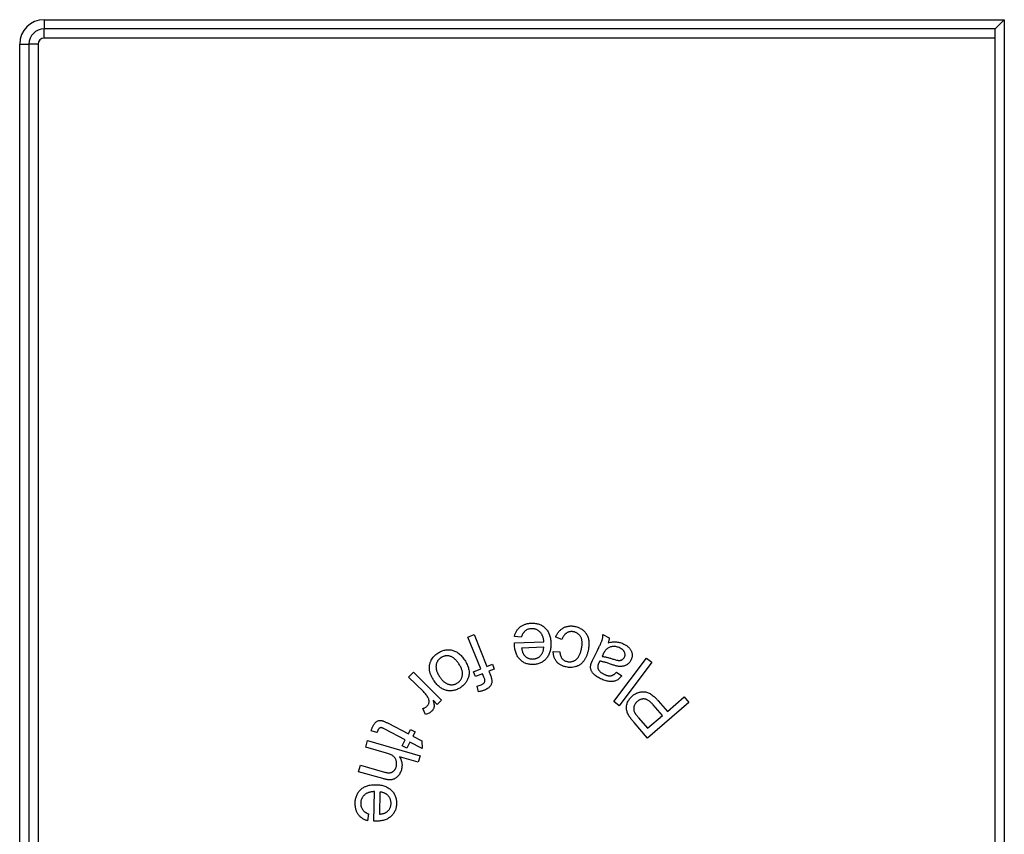
# Model space of a CAD drawing. Units: millimetres. Extents: x -60 to 910, y -80 to 370.
# Drawn here: x 86 to 102, y 198 to 212 of the extents above; entities that cross this region are included whole.
import ezdxf

# ---------------------------------------------------------------- set-up
doc = ezdxf.new("R2010")
doc.units = ezdxf.units.MM

msp = doc.modelspace()

# ---------------------------------------------------------------- linework, layer by layer
at = {"color": 7, "linetype": 'Continuous', "lineweight": 25}
for p, q in [((86.727782, 211.704648), (86.727782, 211.554648)), ((86.727782, 211.704648), (102.41592, 211.704648)), ((102.26592, 211.554648), (102.41592, 211.704648)), ((102.41592, 211.704648), (102.41592, 184.353119)), ((102.26592, 211.554648), (86.727782, 211.554648)), ((86.727782, 211.404648), (86.727782, 211.554648)), ((102.26592, 211.404648), (86.727782, 211.404648)), ((102.26592, 184.503119), (102.26592, 211.554648)), ((86.327782, 211.304648), (86.477782, 211.304648)), ((86.327782, 184.753119), (86.327782, 211.304648)), ((86.477782, 211.304648), (86.477782, 184.753119)), ((86.627782, 211.304648), (86.477782, 211.304648)), ((86.627782, 211.304648), (86.627782, 184.753119)), ((93.652389, 201.621355), (93.75335, 201.66174)), ((93.860081, 201.101944), (93.652389, 201.621355)), ((93.75335, 201.66174), (93.961042, 201.142329)), ((94.524118, 201.619596), (94.410536, 201.629332)), ((95.188114, 201.58268), (95.085349, 201.619098)), ((95.856348, 201.660793), (95.959112, 201.610131)), ((94.411077, 201.52819), (94.892988, 201.546039)), ((94.890283, 201.455714), (94.529526, 201.442553)), ((95.046407, 201.387608), (95.1544, 201.381298)), ((95.702562, 201.271189), (95.767285, 201.402259)), ((95.860855, 201.340961), (95.843007, 201.304903)), ((96.03422, 200.566743), (96.571299, 201.27708)), ((96.571299, 201.27708), (96.658559, 201.211094)), ((93.743434, 201.055249), (93.860081, 201.101944)), ((93.961042, 201.142329), (94.050646, 201.178026)), ((94.050646, 201.178026), (94.082196, 201.09906)), ((96.658559, 201.211094), (96.12148, 200.500758)), ((92.682924, 200.967539), (92.759727, 201.045604)), ((92.92415, 200.73046), (92.682924, 200.967539)), ((92.759727, 201.045604), (93.220364, 200.59308)), ((93.774985, 200.976283), (93.743434, 201.055249)), ((93.891631, 201.022978), (93.774985, 200.976283)), ((93.913807, 200.96781), (93.891631, 201.022978)), ((94.082196, 201.09906), (93.992593, 201.063362)), ((93.992593, 201.063362), (94.018194, 200.999721)), ((96.079184, 201.050877), (96.168788, 200.990119)), ((93.824925, 200.727665), (93.804732, 200.822136)), ((96.910037, 200.40797), (97.185337, 200.644869)), ((97.185337, 200.644869), (97.2625, 200.555266)), ((93.151133, 200.522767), (93.081362, 200.591277)), ((93.220364, 200.59308), (93.151133, 200.522767)), ((96.12148, 200.500758), (96.03422, 200.566743)), ((97.2625, 200.555266), (96.585157, 199.972573)), ((96.829988, 200.3391), (96.679448, 200.51416)), ((96.760577, 200.581768), (96.910037, 200.40797)), ((92.959847, 200.357082), (92.913693, 200.455159)), ((96.438943, 200.304304), (96.588041, 200.131047)), ((96.588041, 200.131047), (96.829988, 200.3391)), ((92.347697, 200.213179), (92.678165, 200.041364)), ((96.585157, 199.972573), (96.365385, 200.228042)), ((92.165245, 200.060835), (92.071855, 200.091484)), ((92.627685, 199.944549), (92.291807, 200.119249)), ((92.678165, 200.041364), (92.715305, 200.112758)), ((92.715305, 200.112758), (92.791026, 200.073275)), ((92.791026, 200.073275), (92.753886, 200.001881)), ((92.753886, 200.001881), (92.896134, 199.927782)), ((91.981302, 199.824276), (92.01159, 199.929745)), ((92.321687, 199.72674), (91.981302, 199.824276)), ((92.01159, 199.929745), (92.870665, 199.683471)), ((92.576843, 199.846653), (92.627685, 199.944549)), ((92.652564, 199.807169), (92.576843, 199.846653)), ((92.703406, 199.905066), (92.652564, 199.807169)), ((92.904067, 199.800679), (92.703406, 199.905066)), ((92.896134, 199.927782), (92.904067, 199.800679)), ((92.840376, 199.578002), (92.532083, 199.666343)), ((92.870665, 199.683471), (92.840376, 199.578002)), ((91.866278, 199.422954), (91.896566, 199.528423)), ((91.896566, 199.528423), (92.290857, 199.415382)), ((92.260569, 199.309913), (91.866278, 199.422954)), ((92.113557, 198.616178), (92.123653, 199.098089)), ((92.213437, 199.089976), (92.205864, 198.729219)), ((92.028821, 198.734267), (92.012595, 198.621406))]:
    msp.add_line(p, q, dxfattribs=at)
for radius in [0.4, 0.25, 0.1]:
    msp.add_arc((86.727782, 211.304648), radius, 90, 180, dxfattribs=at)
for points, knots in [([(94.410536, 201.629332), (94.41258, 201.637479), (94.416604, 201.65352), (94.424591, 201.676596), (94.433948, 201.698411), (94.44502, 201.718804), (94.457415, 201.737984), (94.471426, 201.755718), (94.486739, 201.772263), (94.503766, 201.78714), (94.521997, 201.800803), (94.541731, 201.812655), (94.56268, 201.823009), (94.585043, 201.831474), (94.608686, 201.838304), (94.63364, 201.843479), (94.659835, 201.847201), (94.677771, 201.848103), (94.686918, 201.848563)], [0, 0, 0, 0, 0.06573209, 0.12941005, 0.190938397, 0.251352278, 0.310856212, 0.369490827, 0.42807446, 0.487070347, 0.546255393, 0.606204028, 0.667010478, 0.728958281, 0.793129641, 0.859471739, 0.928334879, 1, 1, 1, 1]), ([(94.689622, 201.758419), (94.679962, 201.757704), (94.661113, 201.756309), (94.6342, 201.749117), (94.609604, 201.738165), (94.5911, 201.725889), (94.577561, 201.714182), (94.568263, 201.703892), (94.559155, 201.692872), (94.551087, 201.68034), (94.543299, 201.666932), (94.536293, 201.652184), (94.529801, 201.636351), (94.526041, 201.625267), (94.524118, 201.619596)], [0, 0, 0, 0, 0.124701049, 0.243319505, 0.357107528, 0.470602205, 0.528272176, 0.587499061, 0.649228745, 0.712424897, 0.779427089, 0.849101273, 0.922789258, 1, 1, 1, 1]), ([(94.686918, 201.848563), (94.698462, 201.848704), (94.720991, 201.84898), (94.753935, 201.84601), (94.785175, 201.840514), (94.814736, 201.832012), (94.842551, 201.820665), (94.868631, 201.806473), (94.892859, 201.789381), (94.915424, 201.769771), (94.935845, 201.747549), (94.953765, 201.722941), (94.969005, 201.695914), (94.981772, 201.666668), (94.992039, 201.635142), (94.999766, 201.601356), (95.005024, 201.565296), (95.006403, 201.540407), (95.00711, 201.527649)], [0, 0, 0, 0, 0.067396579, 0.131528447, 0.192876502, 0.252423659, 0.310829058, 0.368006393, 0.425462117, 0.483678397, 0.542308042, 0.601355462, 0.661090619, 0.723177352, 0.787448362, 0.854459919, 0.925397915, 1, 1, 1, 1]), ([(94.892988, 201.546039), (94.892024, 201.554649), (94.890148, 201.571414), (94.885452, 201.595584), (94.879303, 201.618124), (94.871778, 201.639079), (94.862759, 201.658472), (94.852276, 201.676244), (94.84034, 201.692406), (94.826947, 201.706819), (94.812547, 201.719574), (94.797383, 201.730768), (94.781203, 201.739655), (94.764467, 201.747287), (94.746822, 201.752762), (94.728415, 201.756598), (94.70926, 201.758626), (94.696237, 201.758488), (94.689622, 201.758419)], [0, 0, 0, 0, 0.079172468, 0.154154001, 0.224783686, 0.292552815, 0.357430614, 0.419985477, 0.480850908, 0.540714072, 0.59947066, 0.656496739, 0.712573029, 0.767901746, 0.824364145, 0.881031925, 0.93957242, 1, 1, 1, 1]), ([(95.085349, 201.619098), (95.08882, 201.627632), (95.095634, 201.644386), (95.107984, 201.668067), (95.121704, 201.689928), (95.13665, 201.710005), (95.152981, 201.728267), (95.170907, 201.744437), (95.190017, 201.758984), (95.210525, 201.771357), (95.231837, 201.782107), (95.254107, 201.790252), (95.276849, 201.796762), (95.300236, 201.800819), (95.324251, 201.802838), (95.348802, 201.802593), (95.373968, 201.800316), (95.39072, 201.79707), (95.399231, 201.79542)], [0, 0, 0, 0, 0.0698404257, 0.1371113455, 0.2022358674, 0.2654060694, 0.3267240539, 0.3877040272, 0.4482309547, 0.5085757115, 0.5691129342, 0.6289651431, 0.6881279181, 0.7482985841, 0.8086691532, 0.8706559553, 0.9342848682, 1, 1, 1, 1]), ([(95.399231, 201.79542), (95.409808, 201.792924), (95.430456, 201.788049), (95.459866, 201.777372), (95.487207, 201.764713), (95.51221, 201.749337), (95.535376, 201.732125), (95.555906, 201.712), (95.574675, 201.690005), (95.590842, 201.665564), (95.604666, 201.639166), (95.615467, 201.610781), (95.623209, 201.580593), (95.628026, 201.548704), (95.629999, 201.51509), (95.628789, 201.479692), (95.624651, 201.442564), (95.619727, 201.417445), (95.6172, 201.404555)], [0, 0, 0, 0, 0.064300738, 0.125532802, 0.184910668, 0.242400974, 0.299053661, 0.355427371, 0.412245226, 0.469982803, 0.528555457, 0.588365746, 0.649387538, 0.712750905, 0.77905578, 0.848480552, 0.922242397, 1, 1, 1, 1]), ([(95.381563, 201.706718), (95.376347, 201.7077), (95.366146, 201.709621), (95.350829, 201.711098), (95.335913, 201.711128), (95.321372, 201.709641), (95.307257, 201.706923), (95.293501, 201.703022), (95.280192, 201.697475), (95.267315, 201.690695), (95.254865, 201.682505), (95.243192, 201.672719), (95.232125, 201.661549), (95.222024, 201.648647), (95.212204, 201.634514), (95.203484, 201.618537), (95.195341, 201.601176), (95.190567, 201.58896), (95.188114, 201.58268)], [0, 0, 0, 0, 0.062514344, 0.12226456, 0.181037521, 0.237968697, 0.294213156, 0.350238773, 0.406125496, 0.463774357, 0.521514472, 0.581352738, 0.64294185, 0.706419296, 0.774179716, 0.845502043, 0.920578186, 1, 1, 1, 1]), ([(95.505962, 201.425288), (95.507983, 201.435607), (95.511892, 201.455569), (95.515962, 201.484743), (95.517792, 201.512157), (95.517707, 201.537656), (95.515574, 201.561375), (95.511515, 201.583203), (95.505411, 201.603263), (95.497175, 201.621392), (95.487491, 201.637885), (95.476125, 201.652558), (95.463769, 201.665837), (95.449841, 201.677234), (95.434813, 201.68728), (95.41835, 201.695568), (95.400471, 201.702107), (95.387968, 201.705156), (95.381563, 201.706718)], [0, 0, 0, 0, 0.090514963, 0.175098556, 0.253392853, 0.326861495, 0.394405788, 0.458128712, 0.517696181, 0.574430447, 0.629176617, 0.681951095, 0.733920588, 0.784993877, 0.836508124, 0.88926231, 0.94327753, 1, 1, 1, 1]), ([(95.767285, 201.402259), (95.772633, 201.413197), (95.78282, 201.434035), (95.797337, 201.463681), (95.809732, 201.490444), (95.820534, 201.514068), (95.829866, 201.534513), (95.837006, 201.552086), (95.842728, 201.566444), (95.847821, 201.581649), (95.852112, 201.598836), (95.855407, 201.619218), (95.856857, 201.63992), (95.856518, 201.65382), (95.856348, 201.660793)], [0, 0, 0, 0, 0.132021967, 0.251516274, 0.357927357, 0.451821867, 0.533205413, 0.601579258, 0.657488612, 0.700763441, 0.775362712, 0.849284352, 0.924405501, 1, 1, 1, 1]), ([(95.959112, 201.610131), (95.958941, 201.603632), (95.958593, 201.59039), (95.955589, 201.570271), (95.95045, 201.54963), (95.94581, 201.535882), (95.943427, 201.528821)], [0, 0, 0, 0, 0.234209826, 0.477153146, 0.73145003, 1, 1, 1, 1]), ([(94.411618, 201.498984), (94.411481, 201.50307), (94.411157, 201.512802), (94.411106, 201.522541), (94.411077, 201.52819)], [0, 0, 0, 0, 0.419844608, 1, 1, 1, 1]), ([(94.717928, 201.173383), (94.707344, 201.17323), (94.686607, 201.172931), (94.656098, 201.176105), (94.626992, 201.182034), (94.599248, 201.190707), (94.572873, 201.202144), (94.54787, 201.216433), (94.524392, 201.233719), (94.502304, 201.253502), (94.482396, 201.276077), (94.464497, 201.300914), (94.449439, 201.328278), (94.436686, 201.357904), (94.426748, 201.389913), (94.418946, 201.424194), (94.413709, 201.4608), (94.412326, 201.486046), (94.411618, 201.498984)], [0, 0, 0, 0, 0.062907363, 0.123260974, 0.182002347, 0.239316012, 0.295822678, 0.35265734, 0.410206791, 0.468919885, 0.528670397, 0.588875656, 0.650635315, 0.714040281, 0.780394867, 0.849673992, 0.922967381, 1, 1, 1, 1]), ([(94.529526, 201.442553), (94.530403, 201.435988), (94.53211, 201.423218), (94.535994, 201.404831), (94.540376, 201.387615), (94.545871, 201.371845), (94.551684, 201.357169), (94.558835, 201.344065), (94.566441, 201.332043), (94.572414, 201.325004), (94.575319, 201.32158)], [0, 0, 0, 0, 0.151279249, 0.294280047, 0.429172402, 0.556840111, 0.67567271, 0.789322587, 0.897489535, 1, 1, 1, 1]), ([(94.71324, 201.263346), (94.719444, 201.2637), (94.73162, 201.264393), (94.749344, 201.267588), (94.766285, 201.272032), (94.782363, 201.278258), (94.797775, 201.28578), (94.812287, 201.295038), (94.825816, 201.30599), (94.838654, 201.318195), (94.85026, 201.331779), (94.860483, 201.346517), (94.869042, 201.362306), (94.876655, 201.378878), (94.882072, 201.396761), (94.886426, 201.415479), (94.889414, 201.435253), (94.889989, 201.448793), (94.890283, 201.455714)], [0, 0, 0, 0, 0.064094014, 0.125801552, 0.185547404, 0.244655284, 0.303475945, 0.362335855, 0.421923662, 0.482915981, 0.544959429, 0.606052635, 0.667697766, 0.730186286, 0.793955192, 0.860172909, 0.928521551, 1, 1, 1, 1]), ([(95.00711, 201.527649), (95.007392, 201.514424), (95.007942, 201.488662), (95.00505, 201.451061), (94.999994, 201.415641), (94.992077, 201.382344), (94.98124, 201.351333), (94.967859, 201.322316), (94.951611, 201.295606), (94.932753, 201.27123), (94.911941, 201.249188), (94.889048, 201.230028), (94.864648, 201.213448), (94.83842, 201.199957), (94.810769, 201.188803), (94.781292, 201.180787), (94.750214, 201.175215), (94.728829, 201.174001), (94.717928, 201.173383)], [0, 0, 0, 0, 0.07683746, 0.149671692, 0.21887142, 0.28460704, 0.348229462, 0.409481116, 0.469978335, 0.529496786, 0.588292512, 0.645800293, 0.702661743, 0.75936745, 0.816894319, 0.875616348, 0.93659556, 1, 1, 1, 1]), ([(95.271407, 201.221923), (95.278061, 201.220725), (95.291123, 201.218373), (95.310687, 201.216885), (95.329694, 201.217537), (95.348091, 201.22058), (95.365967, 201.225163), (95.383329, 201.231957), (95.400059, 201.240814), (95.416274, 201.251715), (95.431628, 201.264864), (95.445797, 201.280595), (95.458723, 201.298745), (95.470701, 201.31922), (95.481264, 201.342284), (95.49073, 201.367738), (95.499315, 201.395579), (95.503695, 201.415157), (95.505962, 201.425288)], [0, 0, 0, 0, 0.057623667, 0.113118615, 0.166963652, 0.21936531, 0.271817055, 0.324060623, 0.377927601, 0.432930624, 0.490346572, 0.549842387, 0.612986748, 0.6800457, 0.751805343, 0.828994931, 0.911503842, 1, 1, 1, 1]), ([(95.925218, 201.431646), (95.919725, 201.426676), (95.907818, 201.415904), (95.891846, 201.395312), (95.875736, 201.37006), (95.866036, 201.351092), (95.860855, 201.340961)], [0, 0, 0, 0, 0.198167364, 0.429522999, 0.695290976, 1, 1, 1, 1]), ([(96.137418, 201.442283), (96.128076, 201.446551), (96.10973, 201.454932), (96.081092, 201.463171), (96.052487, 201.467674), (96.024227, 201.46791), (95.996821, 201.464866), (95.97093, 201.457736), (95.946682, 201.446967), (95.932396, 201.43677), (95.925218, 201.431646)], [0, 0, 0, 0, 0.137344114, 0.269749154, 0.39753883, 0.523871325, 0.647025118, 0.76550917, 0.882173437, 1, 1, 1, 1]), ([(95.943427, 201.528821), (95.955951, 201.531711), (95.98013, 201.537289), (96.015695, 201.542367), (96.049127, 201.544356), (96.080707, 201.542858), (96.111082, 201.53851), (96.140767, 201.531113), (96.170358, 201.521394), (96.189305, 201.51244), (96.198896, 201.507908)], [0, 0, 0, 0, 0.146918829, 0.28366024, 0.410293887, 0.529308642, 0.64457197, 0.760578598, 0.878799069, 1, 1, 1, 1]), ([(96.208992, 201.292644), (96.211733, 201.299162), (96.217074, 201.311861), (96.22033, 201.332367), (96.218222, 201.35296), (96.213162, 201.36992), (96.206796, 201.383163), (96.200635, 201.392859), (96.193339, 201.402229), (96.184604, 201.411014), (96.17465, 201.419511), (96.163408, 201.427598), (96.150994, 201.435412), (96.142025, 201.439951), (96.137418, 201.442283)], [0, 0, 0, 0, 0.1134579, 0.221033184, 0.329709928, 0.443759058, 0.503844481, 0.565517933, 0.628160669, 0.694454663, 0.764376243, 0.838417952, 0.91699489, 1, 1, 1, 1]), ([(96.198896, 201.507908), (96.206591, 201.503933), (96.221533, 201.496213), (96.24232, 201.483102), (96.261213, 201.469491), (96.277834, 201.454839), (96.292378, 201.43949), (96.30476, 201.423293), (96.315119, 201.406343), (96.323161, 201.388611), (96.329383, 201.370637), (96.333262, 201.352461), (96.335595, 201.334301), (96.335518, 201.316082), (96.33349, 201.297841), (96.329576, 201.27961), (96.323294, 201.261441), (96.317924, 201.249633), (96.315182, 201.243605)], [0, 0, 0, 0, 0.079717557, 0.154798314, 0.226077529, 0.293907367, 0.358499823, 0.420479438, 0.481312106, 0.540986048, 0.599433797, 0.65609386, 0.711827596, 0.7677177, 0.823388217, 0.880588845, 0.939036595, 1, 1, 1, 1]), ([(93.099209, 200.905543), (93.09372, 200.914027), (93.083038, 200.930535), (93.068789, 200.955454), (93.056482, 200.979657), (93.046045, 201.003076), (93.037189, 201.025687), (93.030612, 201.047666), (93.025563, 201.06883), (93.022723, 201.089361), (93.021448, 201.10937), (93.021627, 201.129073), (93.02322, 201.148545), (93.026361, 201.167681), (93.030627, 201.186651), (93.036676, 201.205266), (93.043793, 201.223799), (93.055733, 201.24775), (93.073166, 201.276452), (93.098552, 201.307887), (93.127759, 201.336376), (93.150119, 201.352107), (93.161409, 201.360051)], [0, 0, 0, 0, 0.058227639, 0.113301288, 0.165345728, 0.214648911, 0.261024603, 0.305179527, 0.346767225, 0.386294897, 0.424470212, 0.462223706, 0.499758918, 0.536940926, 0.573907769, 0.611697784, 0.649644602, 0.688213811, 0.765791068, 0.842653742, 0.920547343, 1, 1, 1, 1]), ([(93.210628, 201.285051), (93.205205, 201.281243), (93.194521, 201.273739), (93.179982, 201.260943), (93.167527, 201.246691), (93.156553, 201.231505), (93.147536, 201.215008), (93.14035, 201.197379), (93.134645, 201.178707), (93.131087, 201.158865), (93.129653, 201.138074), (93.130508, 201.116463), (93.134282, 201.094121), (93.140517, 201.071058), (93.148972, 201.04711), (93.160365, 201.022661), (93.173856, 200.99721), (93.184541, 200.980529), (93.190075, 200.97189)], [0, 0, 0, 0, 0.056138339, 0.110623083, 0.163669701, 0.216252055, 0.269141919, 0.322588122, 0.377379169, 0.43432972, 0.493050129, 0.553719976, 0.617196724, 0.684658491, 0.75603187, 0.832166897, 0.913068757, 1, 1, 1, 1]), ([(93.161409, 201.360051), (93.170747, 201.365868), (93.189055, 201.377274), (93.217662, 201.391206), (93.246427, 201.401863), (93.275259, 201.409615), (93.304293, 201.413897), (93.333484, 201.415248), (93.362793, 201.413164), (93.392052, 201.408137), (93.421046, 201.399906), (93.449207, 201.387835), (93.476614, 201.372607), (93.503101, 201.353887), (93.52846, 201.331534), (93.553135, 201.305972), (93.576719, 201.276833), (93.591296, 201.255705), (93.598789, 201.244846)], [0, 0, 0, 0, 0.064434994, 0.126325877, 0.186044004, 0.243952213, 0.300922484, 0.357668139, 0.414843712, 0.472733718, 0.531355891, 0.591001304, 0.65184558, 0.714761723, 0.780647655, 0.849629078, 0.922716824, 1, 1, 1, 1]), ([(93.504858, 201.183007), (93.499255, 201.191257), (93.488387, 201.207257), (93.470836, 201.229289), (93.453003, 201.248873), (93.434753, 201.265898), (93.416213, 201.280498), (93.397116, 201.292175), (93.377944, 201.301882), (93.358242, 201.308336), (93.338702, 201.312958), (93.31935, 201.315335), (93.30031, 201.315475), (93.281608, 201.313745), (93.263305, 201.309685), (93.245291, 201.303677), (93.227523, 201.295598), (93.216324, 201.288607), (93.210628, 201.285051)], [0, 0, 0, 0, 0.085176064, 0.165201129, 0.240424174, 0.31126518, 0.378226631, 0.441631175, 0.502251303, 0.561352109, 0.618269336, 0.673610864, 0.727523983, 0.780656443, 0.833729331, 0.887308924, 0.942676645, 1, 1, 1, 1]), ([(94.575319, 201.32158), (94.579917, 201.31674), (94.588983, 201.307196), (94.603989, 201.294634), (94.620131, 201.28439), (94.63703, 201.275992), (94.654798, 201.269577), (94.673542, 201.265584), (94.693097, 201.263026), (94.706441, 201.263238), (94.71324, 201.263346)], [0, 0, 0, 0, 0.129123877, 0.254662123, 0.377586971, 0.49826275, 0.619296718, 0.742045361, 0.868565753, 1, 1, 1, 1]), ([(95.256623, 201.13268), (95.248242, 201.134677), (95.231816, 201.138591), (95.208157, 201.14614), (95.186114, 201.155171), (95.16555, 201.165523), (95.146406, 201.177166), (95.128886, 201.190388), (95.112866, 201.204908), (95.098457, 201.220799), (95.085578, 201.237862), (95.074839, 201.256243), (95.065437, 201.275452), (95.058215, 201.295885), (95.052233, 201.317286), (95.048682, 201.339851), (95.046345, 201.363399), (95.046386, 201.379429), (95.046407, 201.387608)], [0, 0, 0, 0, 0.071227238, 0.139586978, 0.205104478, 0.267995204, 0.329782793, 0.390108406, 0.449205834, 0.508303263, 0.567237514, 0.625613972, 0.684066518, 0.743799801, 0.804553679, 0.867538564, 0.932412198, 1, 1, 1, 1]), ([(95.1544, 201.381298), (95.154947, 201.370629), (95.155994, 201.350249), (95.162144, 201.321334), (95.172024, 201.29574), (95.185706, 201.273528), (95.202853, 201.254929), (95.223004, 201.239996), (95.245979, 201.22843), (95.262765, 201.224134), (95.271407, 201.221923)], [0, 0, 0, 0, 0.1485218692, 0.2837133873, 0.409535552, 0.5286177598, 0.6446464507, 0.7594139228, 0.8761310746, 1, 1, 1, 1]), ([(95.6172, 201.404555), (95.615292, 201.396183), (95.611524, 201.379649), (95.604654, 201.355525), (95.596923, 201.332411), (95.588244, 201.31033), (95.578677, 201.289302), (95.568476, 201.269145), (95.557013, 201.2502), (95.544824, 201.232247), (95.531956, 201.215389), (95.517903, 201.200192), (95.503163, 201.186232), (95.487424, 201.17383), (95.471007, 201.162679), (95.453519, 201.153358), (95.435307, 201.14516), (95.409955, 201.136415), (95.377289, 201.128818), (95.337387, 201.124607), (95.296861, 201.125571), (95.270163, 201.130288), (95.256623, 201.13268)], [0, 0, 0, 0, 0.050369924, 0.099477744, 0.147085626, 0.193309087, 0.238595242, 0.282589307, 0.325761941, 0.368398572, 0.409866084, 0.450042461, 0.489701898, 0.528851859, 0.56747758, 0.605971126, 0.644955628, 0.684539768, 0.763132845, 0.841121775, 0.919421696, 1, 1, 1, 1]), ([(95.662538, 201.17798), (95.663298, 201.180511), (95.664938, 201.185974), (95.66806, 201.194614), (95.671878, 201.204485), (95.67661, 201.215475), (95.681695, 201.227881), (95.688227, 201.241101), (95.694947, 201.255822), (95.699948, 201.265915), (95.702562, 201.271189)], [0, 0, 0, 0, 0.078056439, 0.168461774, 0.271326975, 0.390687857, 0.521934405, 0.667266862, 0.826111834, 1, 1, 1, 1]), ([(95.843007, 201.304903), (95.848662, 201.304422), (95.860493, 201.303416), (95.878952, 201.300601), (95.898947, 201.296744), (95.920557, 201.292114), (95.943686, 201.286268), (95.968391, 201.279411), (95.994687, 201.271433), (96.012725, 201.265683), (96.022033, 201.262716)], [0, 0, 0, 0, 0.092357466, 0.193191891, 0.303681641, 0.423771321, 0.552815097, 0.691867344, 0.841006878, 1, 1, 1, 1]), ([(96.022033, 201.262716), (96.032102, 201.259497), (96.050697, 201.253553), (96.076755, 201.246669), (96.098448, 201.241955), (96.11656, 201.239708), (96.132173, 201.239745), (96.146403, 201.242227), (96.159891, 201.246282), (96.172324, 201.252532), (96.183798, 201.260217), (96.193678, 201.269727), (96.202394, 201.280433), (96.206773, 201.288537), (96.208992, 201.292644)], [0, 0, 0, 0, 0.150775315, 0.278458908, 0.384388416, 0.467231833, 0.538396421, 0.606191557, 0.672628682, 0.738577211, 0.803971705, 0.86886409, 0.933535222, 1, 1, 1, 1]), ([(93.481421, 200.872911), (93.486906, 200.876777), (93.497647, 200.884349), (93.512244, 200.897255), (93.524934, 200.91146), (93.535965, 200.926706), (93.544991, 200.943175), (93.552569, 200.960547), (93.557798, 200.979265), (93.561707, 200.998891), (93.563363, 201.019527), (93.562334, 201.040928), (93.559078, 201.063046), (93.55324, 201.085807), (93.544774, 201.109218), (93.533963, 201.133341), (93.520472, 201.158123), (93.510178, 201.174529), (93.504858, 201.183007)], [0, 0, 0, 0, 0.0573687101, 0.1123503613, 0.166222727, 0.2200018242, 0.2729241252, 0.3265827157, 0.3817275175, 0.4387868107, 0.4975682001, 0.5582777933, 0.6216679518, 0.6884914393, 0.7588905989, 0.8343598208, 0.9143979409, 1, 1, 1, 1]), ([(93.598789, 201.244846), (93.606511, 201.232588), (93.621442, 201.208887), (93.63976, 201.172367), (93.653933, 201.13666), (93.664035, 201.101596), (93.669977, 201.067185), (93.671367, 201.033402), (93.668909, 201.000258), (93.663746, 200.97893), (93.661168, 200.968284)], [0, 0, 0, 0, 0.148476141, 0.28708732, 0.418218505, 0.541877809, 0.660602705, 0.775319946, 0.887846708, 1, 1, 1, 1]), ([(95.818848, 200.940901), (95.807084, 200.946903), (95.784682, 200.958334), (95.754313, 200.977575), (95.728211, 200.996925), (95.706838, 201.017038), (95.689549, 201.037103), (95.676057, 201.056915), (95.665856, 201.076179), (95.659526, 201.095529), (95.656486, 201.115127), (95.656064, 201.135343), (95.657794, 201.156535), (95.660922, 201.170677), (95.662538, 201.17798)], [0, 0, 0, 0, 0.127167205, 0.242175063, 0.345925375, 0.439718771, 0.524306472, 0.60058219, 0.67023574, 0.733583655, 0.795737706, 0.860604546, 0.928013059, 1, 1, 1, 1]), ([(95.791624, 201.202499), (95.789318, 201.197666), (95.784856, 201.188317), (95.779742, 201.174212), (95.775565, 201.160911), (95.773309, 201.148188), (95.77206, 201.136174), (95.772515, 201.12481), (95.773904, 201.113983), (95.776355, 201.107335), (95.777562, 201.104062)], [0, 0, 0, 0, 0.1569111755, 0.3035426396, 0.4395744293, 0.5650266715, 0.6818012875, 0.7928661197, 0.8980294279, 1, 1, 1, 1]), ([(95.777562, 201.104062), (95.779504, 201.099743), (95.783431, 201.09101), (95.791323, 201.078651), (95.801019, 201.066935), (95.812195, 201.055539), (95.825136, 201.044734), (95.839566, 201.034274), (95.855689, 201.024276), (95.867298, 201.018397), (95.873295, 201.01536)], [0, 0, 0, 0, 0.106429395, 0.215203031, 0.328592319, 0.44809558, 0.573771724, 0.70736504, 0.848813612, 1, 1, 1, 1]), ([(95.804966, 201.22792), (95.803411, 201.224911), (95.800609, 201.21949), (95.796747, 201.212259), (95.793982, 201.206726), (95.792293, 201.203697), (95.791624, 201.202499)], [0, 0, 0, 0, 0.353896366, 0.637595075, 0.856664186, 1, 1, 1, 1]), ([(95.997153, 201.175095), (95.986951, 201.178682), (95.967264, 201.185602), (95.93851, 201.194972), (95.911702, 201.203259), (95.886717, 201.210541), (95.863647, 201.216678), (95.842411, 201.221546), (95.823143, 201.225502), (95.810806, 201.227143), (95.804966, 201.22792)], [0, 0, 0, 0, 0.162498098, 0.313563778, 0.454381771, 0.584129593, 0.70459894, 0.813030489, 0.911498254, 1, 1, 1, 1]), ([(96.091985, 201.14661), (96.085904, 201.148008), (96.072405, 201.151111), (96.050505, 201.157287), (96.025018, 201.165539), (96.006879, 201.17176), (95.997153, 201.175095)], [0, 0, 0, 0, 0.188904229, 0.419363892, 0.688687412, 1, 1, 1, 1]), ([(96.315182, 201.243605), (96.311499, 201.236775), (96.304263, 201.223357), (96.290688, 201.205103), (96.275134, 201.18896), (96.257642, 201.175155), (96.238885, 201.163656), (96.219387, 201.154382), (96.199177, 201.147599), (96.178376, 201.14355), (96.157172, 201.141608), (96.135717, 201.141519), (96.113858, 201.142796), (96.099359, 201.145324), (96.091985, 201.14661)], [0, 0, 0, 0, 0.088469538, 0.173788676, 0.258668399, 0.343606289, 0.427356333, 0.509269362, 0.589514518, 0.669947025, 0.750543109, 0.832159877, 0.91464228, 1, 1, 1, 1]), ([(93.190075, 200.97189), (93.195488, 200.963873), (93.205997, 200.948308), (93.223197, 200.92704), (93.240717, 200.908167), (93.258602, 200.891685), (93.276823, 200.877446), (93.295635, 200.865851), (93.314927, 200.856724), (93.334541, 200.850052), (93.354165, 200.845813), (93.373476, 200.843382), (93.392457, 200.84298), (93.411111, 200.844736), (93.4293, 200.848898), (93.44721, 200.854545), (93.464737, 200.8626), (93.47578, 200.869425), (93.481421, 200.872911)], [0, 0, 0, 0, 0.0837863487, 0.1626734318, 0.236730801, 0.3067548545, 0.3732083602, 0.4367988196, 0.4978303353, 0.5577724353, 0.6158931234, 0.6715055262, 0.7261935316, 0.7800823268, 0.8334020052, 0.8875818763, 0.9425739878, 1, 1, 1, 1]), ([(93.661168, 200.968284), (93.658457, 200.959626), (93.65309, 200.94249), (93.642024, 200.917993), (93.629064, 200.894668), (93.613853, 200.872518), (93.596261, 200.851824), (93.576632, 200.832203), (93.554909, 200.813787), (93.539033, 200.802886), (93.531, 200.79737)], [0, 0, 0, 0, 0.123851825, 0.245151657, 0.36645149, 0.488070478, 0.611598001, 0.737005015, 0.866945234, 1, 1, 1, 1]), ([(93.866752, 200.840526), (93.873833, 200.843554), (93.887025, 200.849194), (93.903815, 200.860214), (93.916536, 200.872243), (93.924932, 200.886147), (93.928569, 200.902609), (93.927502, 200.921697), (93.922849, 200.944007), (93.916997, 200.959411), (93.913807, 200.96781)], [0, 0, 0, 0, 0.145025365, 0.270139352, 0.376735624, 0.472762948, 0.571735102, 0.689660419, 0.830811756, 1, 1, 1, 1]), ([(94.018194, 200.999721), (94.021884, 200.990274), (94.028751, 200.972693), (94.036237, 200.947469), (94.041671, 200.925663), (94.042635, 200.912004), (94.043074, 200.90579)], [0, 0, 0, 0, 0.311563262, 0.579807299, 0.808830884, 1, 1, 1, 1]), ([(96.168788, 200.990119), (96.161559, 200.98144), (96.147636, 200.964721), (96.124838, 200.942862), (96.101176, 200.925211), (96.076821, 200.911086), (96.05069, 200.901328), (96.022599, 200.895608), (95.992229, 200.893771), (95.959854, 200.89561), (95.925945, 200.901577), (95.890915, 200.911036), (95.854847, 200.924067), (95.831085, 200.935178), (95.818848, 200.940901)], [0, 0, 0, 0, 0.086911766, 0.167409477, 0.242448376, 0.313717506, 0.383404468, 0.456171411, 0.533598127, 0.617000031, 0.705225503, 0.798144012, 0.896048043, 1, 1, 1, 1]), ([(95.873295, 201.01536), (95.878909, 201.012636), (95.889767, 201.007368), (95.906118, 201.00101), (95.921464, 200.995385), (95.93625, 200.991725), (95.950114, 200.988827), (95.963351, 200.9876), (95.97579, 200.987543), (95.987664, 200.988787), (95.999156, 200.991564), (96.010576, 200.995759), (96.021982, 201.001404), (96.033398, 201.00854), (96.044866, 201.017026), (96.056522, 201.026803), (96.068025, 201.038201), (96.075388, 201.046564), (96.079184, 201.050877)], [0, 0, 0, 0, 0.0807491463, 0.1561647603, 0.2270285116, 0.2921314844, 0.3531650178, 0.410220866, 0.4639041231, 0.5139942388, 0.5643795541, 0.6165590035, 0.6711867427, 0.7288336402, 0.7906114223, 0.8557608674, 0.925631062, 1, 1, 1, 1]), ([(93.531, 200.79737), (93.521771, 200.791693), (93.503701, 200.780579), (93.475566, 200.766681), (93.447085, 200.756218), (93.418303, 200.748966), (93.389444, 200.744591), (93.360245, 200.74326), (93.330882, 200.745346), (93.301429, 200.750337), (93.272485, 200.758651), (93.244318, 200.770021), (93.217356, 200.784851), (93.191257, 200.802493), (93.166474, 200.823701), (93.142694, 200.847869), (93.120001, 200.875294), (93.106268, 200.895275), (93.099209, 200.905543)], [0, 0, 0, 0, 0.064736688, 0.12673755, 0.187186709, 0.245723518, 0.303831253, 0.361351074, 0.420026546, 0.479426319, 0.539564194, 0.599655935, 0.66056639, 0.723125433, 0.787598565, 0.855154144, 0.925557749, 1, 1, 1, 1]), ([(93.804732, 200.822136), (93.815623, 200.824594), (93.836706, 200.829351), (93.85696, 200.836884), (93.866752, 200.840526)], [0, 0, 0, 0, 0.516589405, 1, 1, 1, 1]), ([(94.043074, 200.90579), (94.042977, 200.898313), (94.042785, 200.8835), (94.037827, 200.861671), (94.029389, 200.840712), (94.017418, 200.820449), (94.001016, 200.801346), (93.979701, 200.784056), (93.953608, 200.768245), (93.933943, 200.759863), (93.923542, 200.75543)], [0, 0, 0, 0, 0.108733114, 0.215418609, 0.323900979, 0.43700845, 0.556898283, 0.688777769, 0.835383481, 1, 1, 1, 1]), ([(93.002395, 200.628056), (92.997315, 200.637042), (92.987029, 200.655235), (92.968595, 200.681223), (92.947693, 200.706553), (92.932087, 200.7224), (92.92415, 200.73046)], [0, 0, 0, 0, 0.239265266, 0.484400976, 0.737792821, 1, 1, 1, 1]), ([(92.98689, 200.495724), (92.990768, 200.500054), (92.998482, 200.50867), (93.007303, 200.523584), (93.013531, 200.53974), (93.01709, 200.556904), (93.018083, 200.574747), (93.015795, 200.592758), (93.010697, 200.61077), (93.005218, 200.622178), (93.002395, 200.628056)], [0, 0, 0, 0, 0.121802306, 0.242323656, 0.361349853, 0.483836355, 0.608901397, 0.734721475, 0.863313348, 1, 1, 1, 1]), ([(93.923542, 200.75543), (93.916178, 200.752645), (93.900989, 200.746902), (93.877071, 200.739638), (93.851556, 200.733117), (93.833956, 200.729514), (93.824925, 200.727665)], [0, 0, 0, 0, 0.230162104, 0.47473928, 0.730470255, 1, 1, 1, 1]), ([(96.283174, 200.336576), (96.277807, 200.345908), (96.26739, 200.364024), (96.255454, 200.392158), (96.247041, 200.419834), (96.242155, 200.447253), (96.241243, 200.474691), (96.244288, 200.502367), (96.250792, 200.530424), (96.261151, 200.558477), (96.274864, 200.585911), (96.292244, 200.611777), (96.312455, 200.636313), (96.328295, 200.650704), (96.336359, 200.65803)], [0, 0, 0, 0, 0.09012334, 0.174938013, 0.255372078, 0.332015764, 0.407575345, 0.484522676, 0.564634675, 0.648251493, 0.734484275, 0.820916697, 0.908840621, 1, 1, 1, 1]), ([(96.336359, 200.65803), (96.343597, 200.663923), (96.357831, 200.675512), (96.380448, 200.6905), (96.403724, 200.703089), (96.427685, 200.713214), (96.452349, 200.720767), (96.477559, 200.726127), (96.503479, 200.728685), (96.530061, 200.729288), (96.557425, 200.726266), (96.585301, 200.718694), (96.613493, 200.706484), (96.642332, 200.690356), (96.671431, 200.669513), (96.700873, 200.644269), (96.731181, 200.615006), (96.750512, 200.593149), (96.760577, 200.581768)], [0, 0, 0, 0, 0.056891318, 0.111878796, 0.165168256, 0.218052948, 0.270215304, 0.322251348, 0.374943961, 0.428819918, 0.484142203, 0.542190275, 0.604265441, 0.671041317, 0.743336132, 0.822120191, 0.907384744, 1, 1, 1, 1]), ([(92.913693, 200.455159), (92.920914, 200.457316), (92.935021, 200.461531), (92.954511, 200.470828), (92.972013, 200.48202), (92.981963, 200.491185), (92.98689, 200.495724)], [0, 0, 0, 0, 0.2667863808, 0.5212342503, 0.7629112558, 1, 1, 1, 1]), ([(93.081362, 200.591277), (93.083134, 200.585216), (93.086543, 200.57356), (93.090992, 200.55658), (93.094117, 200.540654), (93.096822, 200.525961), (93.098151, 200.512333), (93.09905, 200.499882), (93.098683, 200.488533), (93.097022, 200.475114), (93.092992, 200.459733), (93.085953, 200.442463), (93.076167, 200.42663), (93.067867, 200.417422), (93.063693, 200.412791)], [0, 0, 0, 0, 0.099874775, 0.192083687, 0.277455575, 0.356520704, 0.428209273, 0.493900831, 0.553809714, 0.607449453, 0.707495935, 0.804223204, 0.901546355, 1, 1, 1, 1]), ([(96.41857, 200.568066), (96.411938, 200.561946), (96.399025, 200.550029), (96.383438, 200.529368), (96.371454, 200.507476), (96.363505, 200.484434), (96.359697, 200.46088), (96.359881, 200.437551), (96.363881, 200.414545), (96.369906, 200.400246), (96.372957, 200.393006)], [0, 0, 0, 0, 0.1386913428, 0.2700649964, 0.3963225312, 0.5215420123, 0.6433697652, 0.7617917642, 0.8793760279, 1, 1, 1, 1]), ([(96.679448, 200.51416), (96.673334, 200.52108), (96.661564, 200.534403), (96.643354, 200.552516), (96.625373, 200.567968), (96.608197, 200.581673), (96.590787, 200.592169), (96.574002, 200.600712), (96.557444, 200.606535), (96.541201, 200.610066), (96.525201, 200.611238), (96.509394, 200.610807), (96.493823, 200.608127), (96.47831, 200.604007), (96.462964, 200.597885), (96.447997, 200.58952), (96.432853, 200.579896), (96.423418, 200.572081), (96.41857, 200.568066)], [0, 0, 0, 0, 0.090794785, 0.174788219, 0.252285283, 0.32391601, 0.390506079, 0.451820964, 0.508826508, 0.562607216, 0.614776063, 0.666220238, 0.717711911, 0.769750055, 0.823851246, 0.879646237, 0.938163325, 1, 1, 1, 1]), ([(93.063693, 200.412791), (93.056831, 200.40651), (93.042899, 200.393758), (93.018266, 200.378172), (92.99034, 200.365715), (92.97021, 200.360016), (92.959847, 200.357082)], [0, 0, 0, 0, 0.2336342833, 0.4743112942, 0.7293908276, 1, 1, 1, 1]), ([(96.365385, 200.228042), (96.360661, 200.23348), (96.351511, 200.244014), (96.33881, 200.259823), (96.32679, 200.274525), (96.316124, 200.288586), (96.306159, 200.301584), (96.297667, 200.314065), (96.289798, 200.325455), (96.2853, 200.333006), (96.283174, 200.336576)], [0, 0, 0, 0, 0.158518173, 0.307037779, 0.446256015, 0.57640885, 0.695442227, 0.806610876, 0.908587862, 1, 1, 1, 1]), ([(96.372957, 200.393006), (96.374249, 200.390525), (96.377073, 200.385099), (96.382391, 200.37666), (96.388894, 200.367106), (96.396622, 200.356547), (96.405532, 200.345005), (96.415427, 200.332269), (96.426828, 200.318697), (96.434795, 200.309231), (96.438943, 200.304304)], [0, 0, 0, 0, 0.075738513, 0.165633969, 0.269924386, 0.388761317, 0.519964466, 0.664870829, 0.82555709, 1, 1, 1, 1]), ([(92.071855, 200.091484), (92.074005, 200.09884), (92.078176, 200.113111), (92.085432, 200.133411), (92.092941, 200.152184), (92.098649, 200.163871), (92.101422, 200.169549)], [0, 0, 0, 0, 0.2749282595, 0.533431438, 0.7733092736, 1, 1, 1, 1]), ([(92.101422, 200.169549), (92.10594, 200.177825), (92.114464, 200.193439), (92.129105, 200.214002), (92.144282, 200.230559), (92.160215, 200.243131), (92.176611, 200.251977), (92.19312, 200.258105), (92.209791, 200.26146), (92.224146, 200.261653), (92.236422, 200.259899), (92.247405, 200.257336), (92.260035, 200.253296), (92.274285, 200.247769), (92.290286, 200.24112), (92.307987, 200.233178), (92.327316, 200.223738), (92.34068, 200.216814), (92.347697, 200.213179)], [0, 0, 0, 0, 0.095618912, 0.180413626, 0.255497238, 0.32284267, 0.385340968, 0.44380476, 0.500978668, 0.557092036, 0.588488143, 0.626658801, 0.671410073, 0.722948644, 0.781732857, 0.847250123, 0.919806754, 1, 1, 1, 1]), ([(92.291807, 200.119249), (92.285461, 200.12248), (92.274008, 200.128312), (92.258334, 200.135525), (92.245922, 200.140024), (92.233997, 200.142696), (92.221094, 200.141596), (92.209616, 200.136626), (92.201105, 200.130259), (92.194922, 200.123551), (92.18901, 200.115208), (92.185494, 200.10889), (92.183634, 200.105547)], [0, 0, 0, 0, 0.166347941, 0.300173325, 0.402716123, 0.474288136, 0.584095703, 0.698550691, 0.76171461, 0.831219729, 0.910683757, 1, 1, 1, 1]), ([(92.183634, 200.105547), (92.18216, 200.102617), (92.178981, 200.096295), (92.174585, 200.085838), (92.169844, 200.073894), (92.166836, 200.065354), (92.165245, 200.060835)], [0, 0, 0, 0, 0.203309221, 0.438651351, 0.70297619, 1, 1, 1, 1]), ([(92.4798, 199.503363), (92.481715, 199.511136), (92.485538, 199.526646), (92.487097, 199.55059), (92.485966, 199.574663), (92.481216, 199.598428), (92.473583, 199.621208), (92.463013, 199.642284), (92.448831, 199.660669), (92.431562, 199.676976), (92.410402, 199.691413), (92.384907, 199.704351), (92.355066, 199.71674), (92.333236, 199.72328), (92.321687, 199.72674)], [0, 0, 0, 0, 0.077001754, 0.153654371, 0.230195366, 0.308665759, 0.38630496, 0.46114717, 0.534687834, 0.608825615, 0.689137355, 0.780561897, 0.883899472, 1, 1, 1, 1]), ([(92.532083, 199.666343), (92.537141, 199.658215), (92.547091, 199.642224), (92.558564, 199.616732), (92.567346, 199.590915), (92.572971, 199.564594), (92.575521, 199.537854), (92.574927, 199.510703), (92.571327, 199.483074), (92.566707, 199.464862), (92.564355, 199.455586)], [0, 0, 0, 0, 0.1302046025, 0.2561395488, 0.3795432185, 0.5008490985, 0.6216546205, 0.7443948248, 0.8698185311, 1, 1, 1, 1]), ([(92.290857, 199.415382), (92.297272, 199.413698), (92.309672, 199.410444), (92.327881, 199.40672), (92.345133, 199.404735), (92.361297, 199.404134), (92.376459, 199.405), (92.390609, 199.407335), (92.403779, 199.411047), (92.415906, 199.41635), (92.426891, 199.423176), (92.437282, 199.430821), (92.446524, 199.440052), (92.454985, 199.450309), (92.462643, 199.461765), (92.46924, 199.474517), (92.475327, 199.488361), (92.478283, 199.498276), (92.4798, 199.503363)], [0, 0, 0, 0, 0.083335028, 0.161087287, 0.233306907, 0.301309152, 0.364101148, 0.4238162, 0.481178626, 0.535618356, 0.589494746, 0.643413459, 0.697348034, 0.753138035, 0.810316247, 0.870107649, 0.933370139, 1, 1, 1, 1]), ([(92.564355, 199.455586), (92.560819, 199.444495), (92.553949, 199.422945), (92.539776, 199.393024), (92.522885, 199.366319), (92.503356, 199.343128), (92.481636, 199.323684), (92.458226, 199.308201), (92.432922, 199.297472), (92.410625, 199.292068), (92.39179, 199.290282), (92.376432, 199.289663), (92.359927, 199.290483), (92.342259, 199.292392), (92.323473, 199.295027), (92.303491, 199.298849), (92.282434, 199.303994), (92.268012, 199.307898), (92.260569, 199.309913)], [0, 0, 0, 0, 0.089865135, 0.174607334, 0.254983277, 0.333400042, 0.408051932, 0.479528818, 0.549215748, 0.619379037, 0.655786118, 0.695278033, 0.738035981, 0.78331389, 0.832562638, 0.884560444, 0.940420095, 1, 1, 1, 1]), ([(91.809771, 198.909868), (91.81031, 198.92136), (91.811364, 198.943832), (91.815977, 198.976591), (91.823678, 199.007382), (91.833612, 199.036448), (91.846802, 199.063413), (91.862272, 199.088673), (91.880692, 199.111886), (91.901561, 199.133148), (91.92493, 199.152186), (91.950596, 199.168595), (91.978433, 199.182351), (92.008314, 199.193572), (92.040396, 199.202011), (92.074552, 199.2077), (92.110853, 199.210792), (92.135726, 199.210777), (92.148533, 199.210769)], [0, 0, 0, 0, 0.0672211, 0.131449994, 0.192957936, 0.252500832, 0.310627198, 0.368040251, 0.425311298, 0.483432357, 0.541856181, 0.601096824, 0.661103096, 0.723015894, 0.787341721, 0.854672854, 0.92517625, 1, 1, 1, 1]), ([(92.148533, 199.210769), (92.161767, 199.210242), (92.187474, 199.209217), (92.224868, 199.204512), (92.259819, 199.197125), (92.292586, 199.187444), (92.323017, 199.175022), (92.351009, 199.159825), (92.37678, 199.142215), (92.399905, 199.12198), (92.420725, 199.099928), (92.438377, 199.07593), (92.453528, 199.050691), (92.465923, 199.023909), (92.475008, 198.995401), (92.481534, 198.965534), (92.485227, 198.934181), (92.485283, 198.912822), (92.485312, 198.901935)], [0, 0, 0, 0, 0.077016457, 0.149596103, 0.218907706, 0.284598047, 0.348083467, 0.409709364, 0.469533363, 0.529250037, 0.588110398, 0.645577952, 0.7021692, 0.759102717, 0.816805799, 0.875839245, 0.936715062, 1, 1, 1, 1]), ([(92.123653, 199.098089), (92.11499, 199.097599), (92.098153, 199.096647), (92.073675, 199.093414), (92.050782, 199.088548), (92.029329, 199.082286), (92.009485, 199.074342), (91.991081, 199.064945), (91.97429, 199.053929), (91.959065, 199.041463), (91.945671, 199.027703), (91.933511, 199.013334), (91.923694, 198.997664), (91.915309, 198.981343), (91.908515, 198.964178), (91.903967, 198.945977), (91.900744, 198.926985), (91.900195, 198.913968), (91.899915, 198.907344)], [0, 0, 0, 0, 0.079269135, 0.154061488, 0.225363202, 0.292954211, 0.358014895, 0.420399288, 0.481476864, 0.541173597, 0.599810148, 0.6567639, 0.712823713, 0.768329388, 0.824316531, 0.881058085, 0.939470483, 1, 1, 1, 1]), ([(92.395348, 198.902476), (92.395365, 198.908673), (92.395399, 198.920869), (92.393093, 198.938726), (92.389461, 198.955844), (92.384511, 198.972356), (92.377558, 198.988085), (92.369091, 199.003058), (92.359012, 199.017263), (92.347576, 199.030749), (92.334646, 199.043053), (92.320675, 199.054237), (92.305454, 199.06376), (92.289158, 199.071928), (92.271726, 199.078537), (92.253326, 199.084046), (92.233736, 199.087758), (92.220299, 199.089226), (92.213437, 199.089976)], [0, 0, 0, 0, 0.063971219, 0.125896494, 0.185573566, 0.244695611, 0.30364784, 0.362877401, 0.422142757, 0.48336666, 0.545291935, 0.606291846, 0.667967546, 0.730450717, 0.794337494, 0.860358421, 0.928678435, 1, 1, 1, 1]), ([(92.012595, 198.621406), (92.004564, 198.62394), (91.988792, 198.628914), (91.96617, 198.638154), (91.944982, 198.648781), (91.925242, 198.660963), (91.906785, 198.674388), (91.890004, 198.689543), (91.874379, 198.705761), (91.860274, 198.723478), (91.847862, 198.742567), (91.837178, 198.76293), (91.828112, 198.784436), (91.820928, 198.8072), (91.815557, 198.831156), (91.811748, 198.856272), (91.809784, 198.882672), (91.809775, 198.90067), (91.809771, 198.909868)], [0, 0, 0, 0, 0.065931233, 0.129469015, 0.191138669, 0.251354503, 0.310939864, 0.369605519, 0.428191832, 0.487139979, 0.546665834, 0.60624376, 0.666992447, 0.729209206, 0.792917578, 0.85907854, 0.927986338, 1, 1, 1, 1]), ([(91.899915, 198.907344), (91.900112, 198.897646), (91.900493, 198.878815), (91.905783, 198.851491), (91.915255, 198.826335), (91.928772, 198.803121), (91.947033, 198.782265), (91.97004, 198.763849), (91.997486, 198.747284), (92.018052, 198.738741), (92.028821, 198.734267)], [0, 0, 0, 0, 0.1250530193, 0.2428116935, 0.3572160292, 0.4705740101, 0.5877049615, 0.7128638112, 0.849632694, 1, 1, 1, 1]), ([(92.485312, 198.901935), (92.484876, 198.891397), (92.484021, 198.870691), (92.478898, 198.840487), (92.471698, 198.811654), (92.461314, 198.784472), (92.448231, 198.758864), (92.432507, 198.734764), (92.413912, 198.712312), (92.392909, 198.691377), (92.36933, 198.672683), (92.343458, 198.656466), (92.315367, 198.64298), (92.28508, 198.631902), (92.252564, 198.623695), (92.21787, 198.618186), (92.181044, 198.61507), (92.15575, 198.615087), (92.142763, 198.615096)], [0, 0, 0, 0, 0.062699689, 0.123190683, 0.181905421, 0.239284195, 0.29589573, 0.352724801, 0.410138104, 0.469051763, 0.528861467, 0.588786501, 0.650358525, 0.713933079, 0.780365688, 0.849556845, 0.922755652, 1, 1, 1, 1]), ([(92.329182, 198.767981), (92.334328, 198.772322), (92.344419, 198.780835), (92.357671, 198.795231), (92.368977, 198.810628), (92.378125, 198.827167), (92.385684, 198.844495), (92.390803, 198.862959), (92.394386, 198.882331), (92.395023, 198.895669), (92.395348, 198.902476)], [0, 0, 0, 0, 0.1301002442, 0.2551073206, 0.37737794, 0.4986113384, 0.6199282635, 0.7420496679, 0.8683466193, 1, 1, 1, 1]), ([(92.205864, 198.729219), (92.212482, 198.729747), (92.225337, 198.730772), (92.243945, 198.733472), (92.261257, 198.737124), (92.277421, 198.741308), (92.292198, 198.746791), (92.305752, 198.752925), (92.318247, 198.759661), (92.32558, 198.76524), (92.329182, 198.767981)], [0, 0, 0, 0, 0.151815159, 0.294878919, 0.429661091, 0.556358587, 0.676371138, 0.78955437, 0.896621956, 1, 1, 1, 1]), ([(92.142763, 198.615096), (92.138737, 198.615206), (92.128998, 198.615472), (92.119265, 198.615917), (92.113557, 198.616178)], [0, 0, 0, 0, 0.413473463, 1, 1, 1, 1])]:
    msp.add_open_spline(points, degree=3, knots=knots, dxfattribs=at)

doc.saveas('drawing.dxf')
